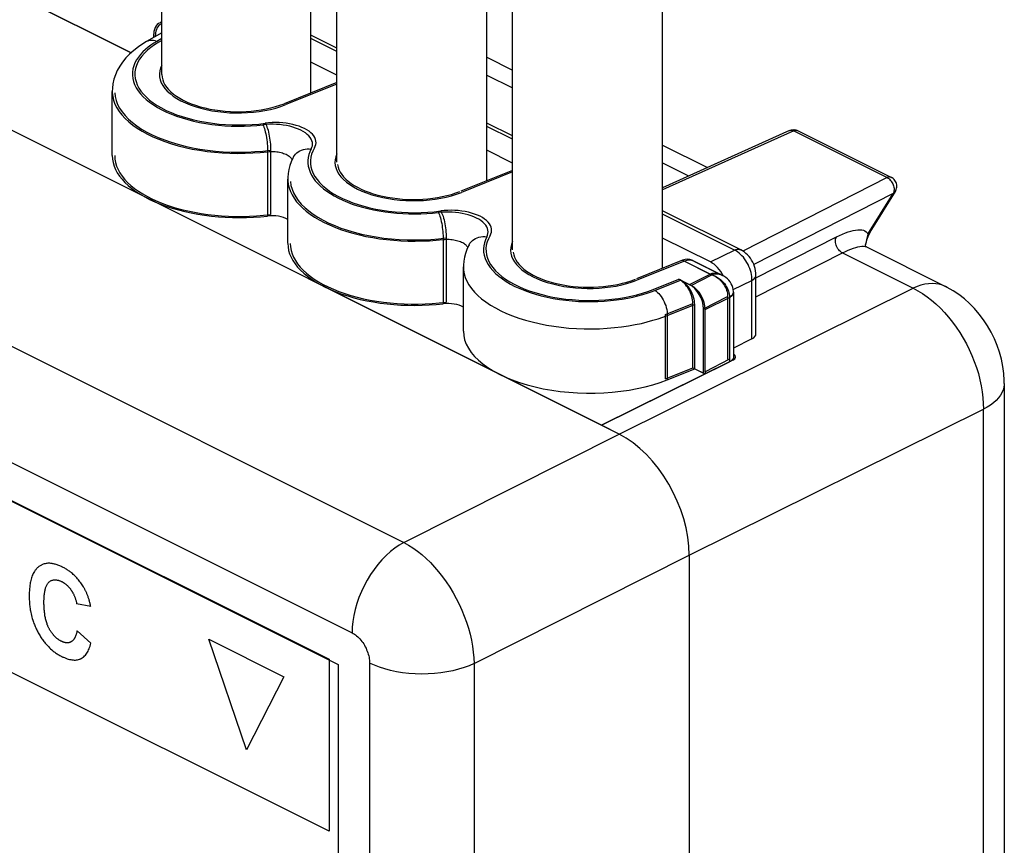
# Model space of a CAD drawing. Units: millimetres. Extents: x 130 to 171, y 53 to 166.
# Drawn here: x 151 to 171, y 111 to 128 of the extents above; entities that cross this region are included whole.
import ezdxf

# ---------------------------------------------------------------- set-up
doc = ezdxf.new("R2010")
doc.units = ezdxf.units.MM
doc.header["$LTSCALE"] = 16.335
doc.layers.get('0').update_dxf_attribs({"linetype": 'CONTINUOUS'})
for name, color, linetype in [('ASSI', 7, 'CONTINUOUS'), ('CURVE', 7, 'CONTINUOUS'), ('DRAFT', 7, 'CONTINUOUS'), ('RACCORDO', 7, 'CONTINUOUS')]:
    doc.layers.add(name, color=color, linetype=linetype)

msp = doc.modelspace()

# ---------------------------------------------------------------- linework, layer by layer
at = {"color": 7, "linetype": 'CONTINUOUS'}
for p, q in [((153.558, 126.75), (153.558, 155.436)), ((156.558, 126.375), (156.558, 155.436)), ((157.084, 124.982), (157.084, 153.668)), ((160.104, 124.611), (160.104, 153.668)), ((160.62, 123.214), (160.62, 151.901)), ((163.64, 122.843), (163.64, 151.901)), ((153.43, 127.514), (153.43, 127.547)), ((157.084, 127.281), (156.558, 127.544)), ((157.084, 126.732), (156.558, 126.995)), ((157.084, 126.553), (156.055, 126.141)), ((160.62, 125.514), (160.104, 125.771)), ((160.62, 124.964), (160.104, 125.222)), ((160.62, 124.785), (159.59, 124.374)), ((165.216, 123.215), (163.64, 124.004)), ((164.605, 122.972), (163.64, 123.454)), ((164.081, 122.988), (163.126, 122.606)), ((164.27, 122.989), (164.817, 122.716)), ((163.969, 122.624), (164.183, 122.517)), ((165.523, 121.524), (165.523, 122.703)), ((164.253, 120.836), (164.253, 122.135)), ((164.465, 120.73), (164.465, 122.029)), ((165.443, 121.425), (165.07, 121.234)), ((165.007, 120.969), (164.987, 120.957)), ((165.025, 120.981), (165.007, 120.969)), ((165.07, 121.052), (165.068, 121.037)), ((165.07, 121.063), (165.071, 121.059)), ((165.071, 121.059), (165.07, 121.052)), ((165.071, 121.059), (165.071, 121)), ((162.412, 119.681), (164.987, 120.957))]:
    msp.add_line(p, q, dxfattribs=at)
at = {"color": 250, "linetype": 'CONTINUOUS'}
for p, q in [((153.493, 127.397), (153.41, 127.346)), ((153.558, 127.434), (153.493, 127.397)), ((157.084, 127.213), (156.558, 127.476)), ((160.62, 125.445), (160.104, 125.703)), ((165.089, 123.21), (163.64, 123.935)), ((164.605, 122.972), (165.089, 123.21)), ((164.081, 122.988), (164.6, 122.728)), ((163.452, 122.417), (163.969, 122.624)), ((164.183, 122.517), (164.6, 122.728)), ((165.066, 122.416), (165.443, 122.601)), ((165.443, 121.425), (165.443, 122.601)), ((164.465, 122.029), (164.953, 122.275)), ((164.953, 122.281), (164.953, 121.014)), ((163.704, 121.915), (164.253, 122.135)), ((163.704, 120.617), (163.704, 121.915))]:
    msp.add_line(p, q, dxfattribs=at)
for points in [[(153.41, 127.346), (153.334, 127.293), (153.266, 127.237), (153.206, 127.18), (153.153, 127.12), (153.108, 127.058), (153.072, 126.995), (153.045, 126.931), (153.026, 126.866), (153.015, 126.801), (153.014, 126.735), (153.021, 126.67), (153.037, 126.604), (153.062, 126.539), (153.095, 126.476), (153.137, 126.413), (153.187, 126.351), (153.245, 126.291), (153.311, 126.234), (153.385, 126.178), (153.465, 126.124), (153.552, 126.074), (153.647, 126.026), (153.746, 125.981), (153.852, 125.939), (153.963, 125.901), (154.078, 125.866), (154.198, 125.835), (154.322, 125.808), (154.448, 125.785), (154.577, 125.766), (154.709, 125.751), (154.842, 125.741), (154.975, 125.734), (155.11, 125.732), (155.244, 125.734), (155.376, 125.741), (155.508, 125.751), (155.638, 125.766)], [(152.609, 126.382), (152.618, 126.303), (152.637, 126.225), (152.667, 126.147), (152.707, 126.07), (152.757, 125.995), (152.816, 125.922), (152.886, 125.85), (152.965, 125.781), (153.052, 125.714), (153.149, 125.65), (153.253, 125.589), (153.365, 125.532), (153.485, 125.479), (153.611, 125.429), (153.743, 125.383), (153.881, 125.342), (154.025, 125.305), (154.172, 125.273), (154.323, 125.245), (154.478, 125.223), (154.635, 125.205), (154.794, 125.193), (154.954, 125.185), (155.114, 125.183), (155.274, 125.186), (155.433, 125.194), (155.591, 125.207), (155.746, 125.226)], [(156.631, 125.27), (156.648, 125.304), (156.659, 125.338), (156.663, 125.372), (156.661, 125.407), (156.653, 125.442), (156.639, 125.476), (156.618, 125.51), (156.592, 125.543), (156.559, 125.574), (156.521, 125.604), (156.478, 125.633), (156.43, 125.659), (156.377, 125.683), (156.32, 125.705), (156.26, 125.724), (156.196, 125.741), (156.13, 125.755), (156.062, 125.766), (155.992, 125.773), (155.92, 125.778), (155.849, 125.78), (155.778, 125.779), (155.708, 125.774), (155.638, 125.766)], [(155.639, 125.766), (155.651, 125.745), (155.662, 125.719), (155.674, 125.69), (155.684, 125.659), (155.695, 125.624), (155.704, 125.588), (155.713, 125.549), (155.721, 125.509), (155.728, 125.468), (155.734, 125.426), (155.739, 125.384), (155.743, 125.343), (155.745, 125.302), (155.746, 125.263), (155.746, 123.93)], [(156.631, 125.27), (156.598, 125.207), (156.573, 125.144), (156.557, 125.08), (156.55, 125.015), (156.551, 124.95), (156.56, 124.885), (156.578, 124.82), (156.605, 124.756), (156.64, 124.693), (156.683, 124.631), (156.735, 124.57), (156.794, 124.512), (156.86, 124.455), (156.935, 124.4), (157.015, 124.347), (157.103, 124.298), (157.197, 124.251), (157.297, 124.207), (157.402, 124.166), (157.513, 124.128), (157.628, 124.095), (157.747, 124.064), (157.869, 124.038), (157.995, 124.015), (158.123, 123.997), (158.254, 123.983), (158.385, 123.972), (158.517, 123.966), (158.651, 123.964), (158.783, 123.967), (158.914, 123.973), (159.045, 123.984), (159.175, 123.999)], [(156.146, 124.593), (156.157, 124.515), (156.179, 124.438), (156.211, 124.361), (156.253, 124.285), (156.304, 124.211), (156.366, 124.139), (156.436, 124.068), (156.516, 124), (156.605, 123.934), (156.702, 123.872), (156.806, 123.812), (156.919, 123.756), (157.038, 123.703), (157.164, 123.655), (157.296, 123.61), (157.433, 123.57), (157.575, 123.534), (157.722, 123.502), (157.872, 123.476), (158.025, 123.454), (158.181, 123.437), (158.338, 123.425), (158.497, 123.418), (158.656, 123.416), (158.814, 123.419), (158.972, 123.427), (159.128, 123.44), (159.282, 123.458)], [(159.174, 123.999), (159.186, 123.977), (159.198, 123.951), (159.209, 123.923), (159.22, 123.891), (159.23, 123.857), (159.24, 123.82), (159.249, 123.781), (159.257, 123.741), (159.264, 123.7), (159.27, 123.658), (159.274, 123.617), (159.278, 123.575), (159.281, 123.535), (159.282, 123.495), (159.282, 122.162)], [(160.167, 123.502), (160.184, 123.536), (160.195, 123.57), (160.199, 123.605), (160.197, 123.639), (160.189, 123.675), (160.174, 123.709), (160.154, 123.743), (160.127, 123.775), (160.094, 123.807), (160.056, 123.837), (160.013, 123.865), (159.965, 123.891), (159.912, 123.915), (159.855, 123.937), (159.795, 123.957), (159.731, 123.973), (159.665, 123.987), (159.596, 123.998), (159.526, 124.006), (159.455, 124.01), (159.384, 124.012), (159.314, 124.011), (159.244, 124.006), (159.175, 123.999)], [(160.167, 123.502), (160.133, 123.439), (160.108, 123.374), (160.092, 123.31), (160.085, 123.245), (160.086, 123.179), (160.096, 123.113), (160.115, 123.048), (160.143, 122.983), (160.179, 122.92), (160.223, 122.857), (160.276, 122.796), (160.337, 122.737), (160.405, 122.68), (160.481, 122.625), (160.564, 122.572), (160.653, 122.522), (160.749, 122.475), (160.851, 122.431), (160.958, 122.391), (161.071, 122.354), (161.188, 122.32), (161.308, 122.291), (161.433, 122.265), (161.561, 122.243), (161.691, 122.225), (161.823, 122.212), (161.956, 122.202), (162.09, 122.197), (162.224, 122.197), (162.358, 122.2), (162.491, 122.208), (162.622, 122.22), (162.752, 122.237), (162.878, 122.257), (163.002, 122.282), (163.121, 122.31), (163.236, 122.342), (163.346, 122.378), (163.452, 122.417)], [(165.089, 123.21), (165.116, 123.22), (165.143, 123.226), (165.168, 123.227), (165.192, 123.224), (165.216, 123.215)], [(165.212, 123.125), (165.183, 123.151), (165.152, 123.174), (165.121, 123.193), (165.089, 123.21)], [(165.443, 122.601), (165.442, 122.64), (165.439, 122.679), (165.432, 122.72), (165.423, 122.761), (165.412, 122.801), (165.398, 122.842), (165.382, 122.882), (165.363, 122.922), (165.342, 122.96), (165.32, 122.997), (165.295, 123.032), (165.269, 123.065), (165.241, 123.096), (165.212, 123.125)], [(164.776, 122.732), (164.749, 122.738), (164.721, 122.742), (164.691, 122.742), (164.661, 122.74), (164.631, 122.736), (164.6, 122.728)], [(164.6, 122.728), (164.632, 122.718), (164.662, 122.705), (164.693, 122.689), (164.722, 122.671), (164.751, 122.651), (164.779, 122.629), (164.805, 122.605), (164.829, 122.579), (164.851, 122.552), (164.872, 122.524), (164.89, 122.495), (164.906, 122.465), (164.92, 122.435), (164.932, 122.404), (164.941, 122.373), (164.947, 122.342), (164.951, 122.311), (164.953, 122.281)], [(164.817, 122.716), (164.801, 122.723), (164.776, 122.732)], [(165.443, 122.601), (165.467, 122.616), (165.487, 122.632), (165.503, 122.649), (165.515, 122.668), (165.522, 122.687), (165.523, 122.703)]]:
    msp.add_lwpolyline(points, dxfattribs=at)
at = {"color": 7, "linetype": 'CONTINUOUS'}
for points in [[(165.523, 122.703), (165.521, 122.748), (165.516, 122.793), (165.507, 122.837), (165.494, 122.881), (165.478, 122.924), (165.458, 122.966), (165.436, 123.006), (165.411, 123.045), (165.383, 123.081), (165.352, 123.115), (165.32, 123.145), (165.285, 123.173), (165.25, 123.197), (165.216, 123.215)], [(165.068, 121.037), (165.061, 121.022), (165.052, 121.008), (165.04, 120.994), (165.025, 120.981)]]:
    msp.add_lwpolyline(points, dxfattribs=at)
for centre, major_axis, ratio, start_param, end_param in [((153.713, 127.405), (-0.179, 0.358), 0.612122, -0.023289, 0.885543), ((155.058, 126.733), (1.55, -0.022), 0.489238, 2.895292, 5.417396), ((158.594, 124.965), (1.55, -0.022), 0.489238, 2.922846, 5.417396), ((155.058, 125.088), (2.45, -0.034), 0.489238, -3.134717, -1.279335), ((162.13, 123.197), (1.55, -0.022), 0.489238, 2.922846, 5.417396), ((158.594, 123.32), (2.45, -0.034), 0.489238, -3.134717, -1.279335), ((164.076, 122.639), (0.207, 0.343), 0.663672, 0.051979, 0.719245), ((164.604, 122.539), (-0.224, 0.447), 0.613104, 4.738497, 5.598126), ((163.969, 122.277), (-0.181, 0.358), 0.611898, -2.260548, -0.68823), ((164.182, 122.171), (-0.179, 0.358), 0.61267, -2.255392, -0.685052), ((165.223, 121.527), (0.3, -0.004), 0.489238, -0.743616, 0.006875)]:
    msp.add_ellipse(centre, major_axis=major_axis, ratio=ratio, start_param=start_param, end_param=end_param, dxfattribs=at)
at = {"layer": 'ASSI', "color": 7, "linetype": 'CONTINUOUS'}
for p, q in [((152.938, 127.186), (140.75, 133.28)), ((162.766, 119.504), (137.31, 132.232)), ((153.558, 127.808), (153.526, 127.794)), ((153.558, 127.587), (153.251, 127.411)), ((153.395, 127.494), (153.395, 127.565)), ((153.251, 127.411), (153.193, 127.377)), ((157.084, 126.585), (156.023, 126.16)), ((152.561, 126.473), (152.558, 126.408)), ((152.558, 125.114), (152.558, 126.409)), ((156.208, 125.087), (156.208, 125.087)), ((160.62, 124.817), (159.579, 124.401)), ((156.095, 124.675), (156.094, 124.641)), ((156.094, 123.347), (156.094, 124.641)), ((159.744, 123.319), (159.744, 123.319)), ((164.045, 123.006), (163.115, 122.633)), ((164.235, 123.007), (164.852, 122.698)), ((159.63, 122.907), (159.63, 122.873)), ((159.63, 121.579), (159.63, 122.873)), ((164.004, 122.606), (164.218, 122.499)), ((165.066, 122.418), (165.057, 122.457)), ((165.07, 122.378), (165.066, 122.418)), ((165.07, 122.366), (165.07, 122.378)), ((165.07, 122.366), (165.07, 122.367)), ((165.07, 122.361), (165.07, 122.367)), ((165.07, 122.361), (165.07, 121.059)), ((164.988, 122.258), (164.987, 120.957)), ((164.289, 120.819), (164.289, 122.117)), ((164.501, 120.758), (164.501, 122.012)), ((164.987, 121.014), (164.501, 120.758)), ((163.736, 120.598), (164.289, 120.819)), ((164.289, 120.819), (164.497, 120.715)), ((162.412, 119.681), (164.497, 120.715)), ((164.497, 120.76), (164.497, 120.715)), ((164.497, 120.76), (164.501, 120.758)), ((164.18, 117.065), (164.18, 108.578))]:
    msp.add_line(p, q, dxfattribs=at)
at = {"layer": 'ASSI', "color": 250, "linetype": 'CONTINUOUS'}
for p, q in [((133.123, 129.973), (158.431, 117.319)), ((132.081, 128.153), (157.388, 115.499)), ((153.273, 127.422), (153.251, 127.411)), ((153.337, 127.339), (153.281, 127.298)), ((153.558, 127.472), (153.455, 127.413)), ((152.558, 126.408), (152.559, 126.381)), ((156.178, 125.037), (156.181, 125.029)), ((156.094, 124.641), (156.095, 124.604)), ((159.714, 123.269), (159.716, 123.262)), ((164.045, 123.006), (164.636, 122.71)), ((159.63, 122.873), (159.633, 122.811)), ((163.484, 122.398), (164.004, 122.606)), ((164.218, 122.499), (164.636, 122.71)), ((164.852, 122.698), (164.837, 122.705)), ((165.068, 122.349), (165.07, 122.366)), ((164.501, 122.012), (164.988, 122.258)), ((164.988, 122.264), (164.988, 122.258)), ((163.736, 121.896), (164.289, 122.117)), ((163.736, 121.896), (163.736, 120.598)), ((158.431, 117.319), (162.766, 119.504)), ((159.845, 114.88), (164.18, 117.065)), ((157.742, 114.89), (157.742, 106.377)), ((159.845, 114.88), (159.845, 106.393))]:
    msp.add_line(p, q, dxfattribs=at)
at = {"layer": 'ASSI', "color": 7, "linetype": 'CONTINUOUS'}
for points in [[(153.193, 127.377), (153.088, 127.308), (152.993, 127.235), (152.908, 127.159), (152.832, 127.081), (152.766, 127), (152.708, 126.916), (152.66, 126.83), (152.621, 126.742), (152.592, 126.653), (152.572, 126.563), (152.561, 126.473)], [(156.208, 125.087), (156.197, 125.066), (156.163, 124.99), (156.135, 124.912), (156.115, 124.834), (156.101, 124.754), (156.095, 124.675)], [(159.744, 123.319), (159.733, 123.298), (159.698, 123.222), (159.671, 123.144), (159.65, 123.066), (159.637, 122.986), (159.63, 122.907)], [(164.913, 122.661), (164.875, 122.686), (164.853, 122.698)], [(165.057, 122.457), (165.044, 122.496), (165.026, 122.534), (165.004, 122.569), (164.978, 122.602), (164.947, 122.633), (164.913, 122.661)]]:
    msp.add_lwpolyline(points, dxfattribs=at)
at = {"layer": 'ASSI', "color": 250, "linetype": 'CONTINUOUS'}
for points in [[(153.36, 127.436), (153.33, 127.435), (153.301, 127.431), (153.273, 127.422)], [(153.455, 127.413), (153.395, 127.378), (153.337, 127.339)], [(153.455, 127.413), (153.423, 127.425), (153.391, 127.432), (153.36, 127.436)], [(153.281, 127.298), (153.226, 127.253), (153.174, 127.204), (153.126, 127.153), (153.084, 127.099), (153.046, 127.042), (153.015, 126.984), (152.991, 126.923), (152.974, 126.861), (152.965, 126.798), (152.964, 126.735), (152.971, 126.671), (152.986, 126.607), (153.009, 126.544), (153.041, 126.481), (153.08, 126.42), (153.126, 126.359), (153.181, 126.3), (153.242, 126.243), (153.311, 126.188), (153.387, 126.135), (153.469, 126.084), (153.557, 126.036), (153.651, 125.99), (153.75, 125.948), (153.855, 125.908), (153.964, 125.872), (154.078, 125.839), (154.195, 125.809), (154.316, 125.783), (154.44, 125.761), (154.566, 125.742), (154.695, 125.728), (154.824, 125.717), (154.954, 125.71), (155.085, 125.708), (155.214, 125.709), (155.341, 125.714), (155.467, 125.723), (155.591, 125.735)], [(152.559, 126.381), (152.567, 126.305), (152.585, 126.229)], [(152.585, 126.229), (152.613, 126.153), (152.65, 126.079), (152.697, 126.005), (152.753, 125.933), (152.817, 125.863), (152.891, 125.795), (152.972, 125.729), (153.062, 125.665), (153.16, 125.605), (153.265, 125.548), (153.377, 125.493), (153.495, 125.443), (153.62, 125.396), (153.75, 125.352), (153.885, 125.313), (154.025, 125.278), (154.169, 125.247), (154.316, 125.221), (154.467, 125.199), (154.619, 125.182), (154.773, 125.17), (154.929, 125.162), (155.084, 125.159), (155.238, 125.161), (155.39, 125.167), (155.54, 125.178), (155.686, 125.193)], [(156.566, 125.248), (156.581, 125.281), (156.589, 125.314), (156.592, 125.347), (156.589, 125.381), (156.579, 125.415), (156.564, 125.448), (156.543, 125.48), (156.517, 125.512), (156.485, 125.542), (156.448, 125.571), (156.405, 125.599), (156.358, 125.624), (156.307, 125.648), (156.252, 125.669), (156.194, 125.688), (156.133, 125.705), (156.068, 125.718), (156.002, 125.729), (155.935, 125.738), (155.865, 125.743), (155.796, 125.745), (155.728, 125.745), (155.659, 125.742), (155.591, 125.735)], [(155.591, 125.735), (155.601, 125.713), (155.612, 125.688), (155.622, 125.659), (155.632, 125.627), (155.641, 125.592), (155.649, 125.555), (155.657, 125.516), (155.664, 125.476), (155.671, 125.435), (155.676, 125.393), (155.68, 125.352), (155.683, 125.31), (155.685, 125.27), (155.687, 125.23), (155.686, 123.897)], [(155.686, 125.193), (155.717, 125.195), (155.747, 125.197), (155.778, 125.197), (155.809, 125.196), (155.839, 125.194), (155.87, 125.191), (155.899, 125.187), (155.929, 125.181), (155.957, 125.175), (155.984, 125.168), (156.01, 125.159), (156.035, 125.15), (156.059, 125.14), (156.08, 125.129), (156.1, 125.118), (156.119, 125.105)], [(156.208, 125.087), (156.227, 125.118), (156.25, 125.145), (156.276, 125.171)], [(156.276, 125.171), (156.305, 125.193), (156.337, 125.212), (156.371, 125.227), (156.408, 125.239), (156.446, 125.247), (156.485, 125.251), (156.526, 125.251), (156.566, 125.247)], [(156.566, 125.248), (156.54, 125.192), (156.52, 125.135), (156.506, 125.077), (156.5, 125.018), (156.5, 124.959), (156.507, 124.9), (156.521, 124.84), (156.543, 124.781), (156.571, 124.723), (156.606, 124.665), (156.648, 124.609), (156.696, 124.553), (156.751, 124.499), (156.812, 124.447), (156.879, 124.397), (156.952, 124.348), (157.03, 124.301), (157.113, 124.257), (157.202, 124.215), (157.295, 124.176), (157.393, 124.139), (157.495, 124.105), (157.601, 124.074), (157.709, 124.046), (157.821, 124.021), (157.936, 124), (158.053, 123.981), (158.172, 123.966), (158.292, 123.954), (158.413, 123.946), (158.534, 123.941), (158.656, 123.94), (158.776, 123.942), (158.893, 123.947), (159.009, 123.955), (159.123, 123.967)], [(156.119, 125.105), (156.135, 125.092), (156.149, 125.079), (156.161, 125.065), (156.171, 125.051), (156.178, 125.037)], [(156.095, 124.604), (156.104, 124.533), (156.121, 124.462)], [(156.121, 124.462), (156.146, 124.392), (156.179, 124.322), (156.221, 124.254), (156.271, 124.186), (156.329, 124.12), (156.394, 124.056), (156.466, 123.993), (156.546, 123.933), (156.633, 123.875), (156.726, 123.82), (156.826, 123.767), (156.931, 123.717), (157.042, 123.67), (157.158, 123.627), (157.28, 123.586), (157.405, 123.55), (157.535, 123.516), (157.668, 123.487), (157.805, 123.461), (157.944, 123.439), (158.085, 123.421), (158.229, 123.408), (158.373, 123.398), (158.517, 123.392), (158.662, 123.391), (158.805, 123.394), (158.946, 123.4), (159.085, 123.411), (159.222, 123.425)], [(160.102, 123.479), (160.116, 123.513), (160.125, 123.546), (160.127, 123.579), (160.124, 123.613), (160.115, 123.647), (160.1, 123.68), (160.079, 123.713), (160.052, 123.745), (160.02, 123.775), (159.983, 123.804), (159.94, 123.831), (159.894, 123.857), (159.843, 123.88), (159.787, 123.902), (159.729, 123.921), (159.668, 123.937), (159.603, 123.951), (159.538, 123.962), (159.47, 123.97), (159.401, 123.975), (159.332, 123.978), (159.262, 123.977), (159.193, 123.974), (159.123, 123.967)], [(159.126, 123.967), (159.137, 123.945), (159.147, 123.92), (159.157, 123.891), (159.167, 123.859), (159.176, 123.824), (159.185, 123.787), (159.193, 123.749), (159.2, 123.709), (159.206, 123.667), (159.211, 123.626), (159.216, 123.584), (159.219, 123.542), (159.221, 123.502), (159.222, 123.463), (159.222, 122.129)], [(159.222, 123.425), (159.252, 123.427), (159.283, 123.429), (159.314, 123.429), (159.344, 123.428), (159.375, 123.426), (159.405, 123.423), (159.435, 123.419), (159.464, 123.413), (159.493, 123.407), (159.52, 123.4), (159.546, 123.391), (159.571, 123.382), (159.594, 123.372), (159.616, 123.361), (159.636, 123.35), (159.654, 123.337)], [(159.744, 123.319), (159.763, 123.35), (159.785, 123.378), (159.811, 123.403)], [(159.811, 123.403), (159.84, 123.425), (159.872, 123.444), (159.907, 123.459), (159.943, 123.471), (159.981, 123.479), (160.021, 123.483), (160.061, 123.483), (160.102, 123.48)], [(160.102, 123.479), (160.073, 123.419), (160.053, 123.359), (160.04, 123.297), (160.035, 123.234), (160.037, 123.17), (160.048, 123.106), (160.067, 123.043), (160.093, 122.98), (160.128, 122.918), (160.171, 122.857), (160.221, 122.797), (160.278, 122.739), (160.343, 122.683), (160.415, 122.629), (160.493, 122.577), (160.577, 122.527), (160.668, 122.48), (160.764, 122.436), (160.866, 122.395), (160.972, 122.356), (161.083, 122.321), (161.198, 122.29), (161.318, 122.262), (161.439, 122.238), (161.564, 122.217), (161.691, 122.2), (161.82, 122.187), (161.949, 122.178), (162.08, 122.173), (162.209, 122.172), (162.338, 122.175), (162.466, 122.182), (162.59, 122.192), (162.711, 122.206), (162.828, 122.223), (162.94, 122.242), (163.046, 122.264), (163.147, 122.289), (163.242, 122.315), (163.329, 122.341), (163.41, 122.369), (163.484, 122.398)], [(159.654, 123.337), (159.67, 123.325), (159.684, 123.311), (159.696, 123.297), (159.706, 123.283), (159.714, 123.269)], [(159.633, 122.811), (159.645, 122.735), (159.668, 122.659)], [(159.668, 122.659), (159.7, 122.584), (159.741, 122.51), (159.792, 122.437), (159.851, 122.366), (159.92, 122.297), (159.997, 122.23), (160.082, 122.165), (160.175, 122.103), (160.276, 122.044), (160.383, 121.988), (160.498, 121.936), (160.619, 121.886), (160.746, 121.841), (160.878, 121.8), (161.015, 121.762), (161.156, 121.729), (161.302, 121.7), (161.45, 121.676), (161.601, 121.656), (161.754, 121.641), (161.909, 121.63), (162.064, 121.624), (162.218, 121.623), (162.371, 121.627), (162.523, 121.635), (162.671, 121.648), (162.815, 121.664), (162.954, 121.685), (163.088, 121.709), (163.215, 121.735), (163.335, 121.765), (163.447, 121.796), (163.551, 121.828), (163.648, 121.862), (163.736, 121.896)], [(164.727, 122.725), (164.697, 122.723), (164.667, 122.718), (164.636, 122.71)], [(164.636, 122.71), (164.667, 122.7), (164.698, 122.687), (164.728, 122.672), (164.758, 122.654), (164.787, 122.633), (164.814, 122.611), (164.84, 122.587), (164.864, 122.562), (164.887, 122.535), (164.907, 122.506), (164.926, 122.477), (164.942, 122.447), (164.956, 122.417), (164.967, 122.386), (164.976, 122.355), (164.983, 122.324), (164.987, 122.294), (164.988, 122.264)], [(164.784, 122.72), (164.756, 122.724), (164.727, 122.725)], [(164.837, 122.705), (164.811, 122.714), (164.784, 122.72)], [(163.484, 122.398), (163.511, 122.38), (163.538, 122.359), (163.564, 122.334), (163.589, 122.306), (163.612, 122.275), (163.635, 122.242), (163.655, 122.206), (163.674, 122.169), (163.69, 122.131), (163.705, 122.091), (163.716, 122.051), (163.726, 122.012), (163.732, 121.972), (163.736, 121.934), (163.736, 121.896)], [(165.026, 122.282), (165.041, 122.296), (165.053, 122.31), (165.062, 122.325), (165.067, 122.34), (165.07, 122.355), (165.07, 122.361)], [(164.988, 122.264), (165.013, 122.278), (165.033, 122.295)], [(164.988, 122.258), (165.008, 122.269), (165.026, 122.282)], [(165.033, 122.295), (165.05, 122.312), (165.061, 122.33), (165.068, 122.349)], [(158.431, 117.319), (158.339, 117.267), (158.249, 117.205), (158.16, 117.135), (158.073, 117.056), (157.989, 116.97), (157.908, 116.877), (157.832, 116.777), (157.759, 116.672), (157.693, 116.562), (157.631, 116.448), (157.576, 116.331), (157.527, 116.212), (157.486, 116.091), (157.451, 115.97), (157.424, 115.85), (157.404, 115.73), (157.392, 115.613), (157.388, 115.499)], [(158.431, 117.319), (158.522, 117.269), (158.613, 117.211), (158.703, 117.146), (158.792, 117.075), (158.88, 116.998), (158.966, 116.914), (159.05, 116.825), (159.131, 116.73), (159.209, 116.631), (159.284, 116.527), (159.355, 116.419), (159.423, 116.308), (159.486, 116.194), (159.545, 116.077), (159.599, 115.958), (159.648, 115.838), (159.692, 115.716), (159.731, 115.594), (159.765, 115.472), (159.792, 115.351), (159.814, 115.23), (159.83, 115.111), (159.84, 114.995), (159.845, 114.88)], [(157.388, 115.499), (157.412, 115.487), (157.435, 115.473), (157.457, 115.457), (157.48, 115.439), (157.502, 115.42), (157.524, 115.399), (157.545, 115.377), (157.565, 115.353), (157.585, 115.328), (157.604, 115.302), (157.622, 115.275), (157.638, 115.248), (157.654, 115.219), (157.669, 115.19), (157.682, 115.16), (157.695, 115.13), (157.706, 115.099), (157.715, 115.069), (157.723, 115.038), (157.73, 115.008), (157.735, 114.977), (157.739, 114.948), (157.741, 114.918), (157.742, 114.89)], [(159.845, 114.88), (159.748, 114.838), (159.644, 114.799), (159.534, 114.765), (159.418, 114.736), (159.298, 114.712), (159.174, 114.693), (159.047, 114.68), (158.919, 114.672), (158.79, 114.67), (158.66, 114.673), (158.532, 114.682), (158.406, 114.697), (158.283, 114.716), (158.163, 114.741), (158.049, 114.772), (157.94, 114.806), (157.837, 114.846), (157.742, 114.89)]]:
    msp.add_lwpolyline(points, dxfattribs=at)
at = {"layer": 'ASSI', "color": 7, "linetype": 'CONTINUOUS'}
for centre, major_axis, ratio, start_param, end_param in [((153.678, 127.423), (-0.179, 0.358), 0.612122, -0.25022, 0.885543), ((155.058, 126.733), (1.5, -0.021), 0.489238, -3.134717, -0.865789), ((155.058, 125.088), (2.5, -0.035), 0.489238, 3.148468, 4.973204), ((158.594, 124.965), (1.5, -0.021), 0.489238, -3.072253, -0.865789), ((155.787, 123.706), (0.4, -0.006), 0.489238, 0.70123, 1.831611), ((158.594, 123.32), (2.5, -0.035), 0.489238, 3.148468, 4.973204), ((162.13, 123.197), (1.5, -0.021), 0.489238, -3.072253, -0.865789), ((164.04, 122.657), (0.207, 0.343), 0.663672, 0.051979, 0.719245), ((164.005, 122.26), (-0.181, 0.358), 0.611898, -2.260548, -0.68823), ((164.218, 122.153), (-0.179, 0.358), 0.61267, -2.255392, -0.685052), ((159.323, 121.939), (0.4, -0.006), 0.489238, 0.70123, 1.831611), ((162.13, 121.552), (2.5, -0.035), 0.489238, 3.148468, 5.417396), ((162.766, 117.772), (-0.894, 1.789), 0.612555, -2.255296, -0.684804)]:
    msp.add_ellipse(centre, major_axis=major_axis, ratio=ratio, start_param=start_param, end_param=end_param, dxfattribs=at)
at = {"layer": 'CURVE', "color": 250, "linetype": 'CONTINUOUS'}
for p, q in [((132.36, 127.238), (157.109, 114.864)), ((145.924, 120.468), (156.927, 114.967)), ((156.927, 111.502), (145.924, 117.004)), ((152.126, 116.028), (151.841, 116.087)), ((151.85, 115.542), (152.13, 115.293)), ((154.503, 115.372), (156.016, 114.616)), ((155.259, 113.143), (154.503, 115.372)), ((156.927, 114.967), (156.927, 111.502)), ((157.109, 114.864), (157.109, 84.553)), ((156.016, 114.616), (155.259, 113.143))]:
    msp.add_line(p, q, dxfattribs=at)
for points in [[(151.98, 116.423), (151.966, 116.445), (151.952, 116.467), (151.938, 116.488), (151.923, 116.509), (151.908, 116.53), (151.892, 116.55), (151.876, 116.569), (151.86, 116.588), (151.843, 116.607), (151.826, 116.625), (151.809, 116.642), (151.792, 116.659), (151.774, 116.676), (151.755, 116.692), (151.737, 116.707), (151.723, 116.719), (151.708, 116.73), (151.694, 116.741), (151.679, 116.751), (151.664, 116.761), (151.649, 116.771), (151.634, 116.781), (151.618, 116.79), (151.602, 116.8), (151.587, 116.808), (151.57, 116.817), (151.562, 116.821), (151.554, 116.825), (151.545, 116.83), (151.536, 116.834), (151.517, 116.843), (151.499, 116.851), (151.481, 116.858), (151.463, 116.865), (151.446, 116.871), (151.428, 116.877), (151.411, 116.882), (151.395, 116.886), (151.378, 116.89), (151.362, 116.893), (151.345, 116.896), (151.324, 116.898), (151.303, 116.9), (151.283, 116.901), (151.263, 116.9), (151.243, 116.898), (151.224, 116.896), (151.205, 116.892), (151.187, 116.888), (151.169, 116.882), (151.156, 116.877), (151.143, 116.871), (151.13, 116.865), (151.118, 116.859), (151.105, 116.851), (151.093, 116.843), (151.082, 116.835), (151.07, 116.826), (151.064, 116.821), (151.059, 116.816), (151.048, 116.806), (151.037, 116.795), (151.027, 116.784), (151.017, 116.772), (151.007, 116.76), (150.998, 116.747), (150.989, 116.733), (150.978, 116.714), (150.967, 116.694), (150.958, 116.674), (150.948, 116.652), (150.94, 116.629), (150.932, 116.605), (150.924, 116.58)], [(150.924, 116.58), (150.918, 116.554), (150.912, 116.527), (150.907, 116.506), (150.904, 116.485), (150.9, 116.463), (150.897, 116.44), (150.895, 116.417), (150.892, 116.394), (150.89, 116.369), (150.889, 116.345), (150.887, 116.319), (150.886, 116.294), (150.886, 116.267), (150.886, 116.254), (150.886, 116.24), (150.886, 116.227), (150.886, 116.214), (150.886, 116.189), (150.887, 116.163), (150.889, 116.138), (150.89, 116.113), (150.892, 116.088), (150.894, 116.064), (150.897, 116.039), (150.9, 116.015), (150.904, 115.99), (150.907, 115.966), (150.911, 115.942), (150.917, 115.911), (150.924, 115.88), (150.931, 115.848), (150.939, 115.818), (150.948, 115.787), (150.957, 115.757), (150.965, 115.734), (150.972, 115.712), (150.98, 115.69), (150.989, 115.668), (150.997, 115.646), (151.007, 115.624), (151.016, 115.603), (151.026, 115.581), (151.036, 115.56), (151.047, 115.539), (151.058, 115.518), (151.069, 115.497), (151.08, 115.477), (151.092, 115.457), (151.104, 115.437), (151.116, 115.418), (151.129, 115.399), (151.141, 115.38), (151.154, 115.362), (151.167, 115.344), (151.18, 115.327), (151.193, 115.31), (151.207, 115.293), (151.221, 115.276), (151.239, 115.255), (151.258, 115.235), (151.278, 115.215), (151.297, 115.195), (151.317, 115.176), (151.338, 115.159), (151.353, 115.145), (151.369, 115.133), (151.385, 115.12), (151.401, 115.108), (151.417, 115.097), (151.434, 115.085), (151.45, 115.074), (151.467, 115.064), (151.484, 115.054), (151.501, 115.044), (151.519, 115.035), (151.528, 115.03), (151.537, 115.026), (151.544, 115.022), (151.551, 115.018), (151.565, 115.012), (151.579, 115.006), (151.593, 115), (151.62, 114.989), (151.647, 114.979), (151.673, 114.971), (151.698, 114.965), (151.722, 114.959), (151.746, 114.955), (151.77, 114.953), (151.793, 114.952), (151.815, 114.952), (151.836, 114.954), (151.857, 114.957), (151.877, 114.962), (151.897, 114.967), (151.907, 114.971), (151.916, 114.975), (151.925, 114.979), (151.935, 114.984), (151.952, 114.994), (151.969, 115.006), (151.986, 115.019), (152.002, 115.034), (152.017, 115.05), (152.031, 115.068), (152.044, 115.087), (152.058, 115.108), (152.07, 115.13), (152.082, 115.154), (152.093, 115.178), (152.103, 115.206), (152.113, 115.234), (152.122, 115.263), (152.13, 115.293)], [(151.28, 115.596), (151.274, 115.609), (151.268, 115.621), (151.263, 115.634), (151.258, 115.646), (151.25, 115.664), (151.244, 115.682), (151.238, 115.7), (151.232, 115.72), (151.226, 115.739), (151.221, 115.759), (151.216, 115.78), (151.211, 115.801), (151.207, 115.822), (151.203, 115.844), (151.2, 115.867), (151.197, 115.889), (151.194, 115.907), (151.192, 115.924), (151.191, 115.942), (151.189, 115.961), (151.188, 115.98), (151.186, 115.998), (151.185, 116.018), (151.184, 116.037), (151.184, 116.057), (151.183, 116.077), (151.183, 116.097), (151.183, 116.107), (151.183, 116.118), (151.183, 116.127), (151.183, 116.137), (151.183, 116.156), (151.184, 116.174), (151.184, 116.192), (151.185, 116.21), (151.186, 116.227), (151.188, 116.244), (151.189, 116.26), (151.191, 116.276), (151.193, 116.291), (151.195, 116.306), (151.197, 116.321), (151.2, 116.339), (151.204, 116.357), (151.208, 116.375), (151.212, 116.391), (151.217, 116.406), (151.222, 116.422), (151.227, 116.435), (151.232, 116.449), (151.239, 116.461), (151.245, 116.473), (151.252, 116.484), (151.259, 116.494), (151.266, 116.504), (151.274, 116.513), (151.282, 116.521)], [(151.282, 116.521), (151.29, 116.528), (151.298, 116.534), (151.307, 116.54), (151.316, 116.546), (151.325, 116.551), (151.335, 116.555), (151.345, 116.559), (151.354, 116.562), (151.364, 116.564), (151.375, 116.566), (151.385, 116.568), (151.396, 116.568), (151.407, 116.568), (151.418, 116.568), (151.429, 116.567), (151.437, 116.566), (151.446, 116.564), (151.455, 116.563), (151.464, 116.56), (151.473, 116.558), (151.482, 116.555), (151.491, 116.552), (151.501, 116.549), (151.51, 116.545), (151.52, 116.541), (151.53, 116.536), (151.54, 116.531), (151.547, 116.528), (151.554, 116.524), (151.561, 116.52), (151.568, 116.516), (151.575, 116.512), (151.581, 116.508), (151.588, 116.503), (151.595, 116.499), (151.604, 116.493), (151.612, 116.486), (151.621, 116.48), (151.629, 116.473), (151.638, 116.466), (151.646, 116.459), (151.654, 116.451), (151.662, 116.443), (151.67, 116.435), (151.677, 116.427), (151.685, 116.419), (151.693, 116.411), (151.698, 116.404), (151.704, 116.397), (151.709, 116.391), (151.714, 116.384), (151.72, 116.377), (151.725, 116.369), (151.73, 116.362), (151.735, 116.355), (151.74, 116.347), (151.745, 116.34), (151.749, 116.332), (151.754, 116.325), (151.759, 116.317), (151.763, 116.309), (151.767, 116.301), (151.772, 116.294), (151.777, 116.283), (151.782, 116.272), (151.787, 116.261), (151.792, 116.251), (151.797, 116.24), (151.801, 116.229), (151.806, 116.217), (151.81, 116.206), (151.814, 116.195), (151.818, 116.183), (151.821, 116.171), (151.824, 116.16), (151.828, 116.145), (151.832, 116.131), (151.835, 116.116), (151.838, 116.102), (151.841, 116.087)], [(152.126, 116.028), (152.123, 116.044), (152.119, 116.06), (152.115, 116.076), (152.111, 116.092), (152.107, 116.108), (152.103, 116.124), (152.099, 116.14), (152.094, 116.155), (152.09, 116.17), (152.085, 116.185), (152.081, 116.2), (152.076, 116.214), (152.07, 116.229), (152.065, 116.244), (152.06, 116.257), (152.055, 116.271), (152.049, 116.284), (152.044, 116.298), (152.038, 116.311), (152.032, 116.325), (152.026, 116.338), (152.02, 116.349), (152.015, 116.359), (152.009, 116.37), (152.004, 116.381), (151.998, 116.391), (151.992, 116.402), (151.986, 116.412), (151.98, 116.423)], [(151.534, 115.329), (151.525, 115.333), (151.517, 115.338), (151.509, 115.342), (151.501, 115.347), (151.492, 115.352), (151.484, 115.358), (151.476, 115.363), (151.468, 115.369), (151.459, 115.375), (151.452, 115.381), (151.444, 115.387), (151.437, 115.393), (151.429, 115.4), (151.422, 115.406), (151.414, 115.413), (151.407, 115.42), (151.4, 115.427), (151.392, 115.435), (151.385, 115.442), (151.378, 115.45), (151.372, 115.458), (151.365, 115.466), (151.358, 115.474), (151.352, 115.483), (151.345, 115.491), (151.339, 115.5), (151.333, 115.509), (151.326, 115.518), (151.32, 115.527), (151.314, 115.537), (151.308, 115.547), (151.302, 115.556), (151.297, 115.566), (151.291, 115.576), (151.286, 115.586), (151.28, 115.596)], [(151.85, 115.542), (151.848, 115.53), (151.845, 115.518), (151.842, 115.507), (151.839, 115.496), (151.836, 115.485), (151.833, 115.474), (151.829, 115.463), (151.827, 115.454), (151.824, 115.446), (151.82, 115.438), (151.817, 115.43), (151.814, 115.422), (151.81, 115.414), (151.806, 115.407), (151.803, 115.399), (151.799, 115.393), (151.795, 115.386), (151.791, 115.38), (151.787, 115.374), (151.783, 115.368), (151.779, 115.362), (151.775, 115.357), (151.77, 115.351), (151.766, 115.347), (151.761, 115.342), (151.756, 115.338), (151.752, 115.334), (151.747, 115.33), (151.742, 115.326), (151.737, 115.323), (151.731, 115.319)], [(151.731, 115.319), (151.726, 115.317), (151.721, 115.314), (151.716, 115.311), (151.711, 115.309), (151.705, 115.307), (151.7, 115.305), (151.694, 115.304), (151.688, 115.302), (151.682, 115.301), (151.677, 115.3), (151.671, 115.299), (151.665, 115.298), (151.659, 115.298), (151.653, 115.298), (151.647, 115.298), (151.641, 115.298), (151.634, 115.298), (151.628, 115.299), (151.622, 115.3), (151.615, 115.301), (151.609, 115.302), (151.602, 115.303), (151.596, 115.305), (151.589, 115.307), (151.582, 115.309), (151.575, 115.311), (151.568, 115.314), (151.561, 115.316), (151.555, 115.319), (151.548, 115.322), (151.541, 115.325), (151.534, 115.329)]]:
    msp.add_lwpolyline(points, dxfattribs=at)
at = {"layer": 'DRAFT', "color": 7, "linetype": 'CONTINUOUS'}
for p, q in [((162.412, 119.681), (137.664, 132.055)), ((163.704, 120.617), (164.253, 120.836)), ((164.253, 120.836), (164.465, 120.73))]:
    msp.add_line(p, q, dxfattribs=at)
at = {"layer": 'RACCORDO', "color": 7, "linetype": 'CONTINUOUS'}
for p, q in [((140.68, 133.315), (152.938, 127.186)), ((160.104, 127.095), (160.62, 126.837)), ((166.199, 125.62), (163.64, 124.468)), ((166.328, 125.632), (166.349, 125.625)), ((166.349, 125.625), (166.371, 125.616)), ((166.37, 125.616), (168.25, 124.676)), ((163.64, 125.327), (164.544, 124.875)), ((167.824, 123.571), (168.331, 124.392)), ((167.821, 123.567), (167.824, 123.571)), ((167.729, 123.288), (167.724, 123.296)), ((167.726, 123.293), (167.73, 123.315)), ((167.747, 123.273), (169.342, 122.475)), ((165.055, 120.991), (162.412, 119.681)), ((170.525, 120.524), (170.525, 109.738)), ((162.766, 119.504), (162.412, 119.681)), ((164.18, 117.065), (164.18, 108.578))]:
    msp.add_line(p, q, dxfattribs=at)
at = {"layer": 'RACCORDO', "color": 250, "linetype": 'CONTINUOUS'}
for p, q in [((133.123, 129.973), (158.431, 117.319)), ((132.081, 128.153), (157.388, 115.499)), ((160.104, 126.735), (160.62, 126.477)), ((166.283, 125.612), (163.64, 124.422)), ((166.283, 125.612), (168.163, 124.672)), ((163.64, 124.967), (164.165, 124.704)), ((168.163, 124.672), (165.257, 123.192)), ((168.25, 124.676), (168.25, 124.676)), ((168.285, 124.351), (165.478, 122.922)), ((167.779, 123.53), (168.285, 124.351)), ((168.293, 124.365), (168.285, 124.351)), ((167.742, 123.579), (167.762, 123.557)), ((167.762, 123.557), (167.779, 123.53)), ((167.824, 123.571), (167.824, 123.571)), ((165.523, 122.649), (167.144, 123.475)), ((165.523, 122.266), (167.266, 123.154)), ((167.266, 123.154), (168.69, 122.442)), ((162.766, 119.504), (168.69, 122.442)), ((164.18, 117.065), (170.104, 120.003)), ((170.104, 110.004), (170.104, 120.003)), ((158.431, 117.319), (162.766, 119.504)), ((159.845, 114.88), (164.18, 117.065)), ((157.742, 114.89), (157.742, 106.377)), ((159.845, 114.88), (159.845, 106.393))]:
    msp.add_line(p, q, dxfattribs=at)
at = {"layer": 'RACCORDO', "color": 7, "linetype": 'CONTINUOUS'}
for points in [[(166.199, 125.62), (166.219, 125.627), (166.24, 125.633), (166.261, 125.636), (166.283, 125.637), (166.306, 125.636), (166.328, 125.632)], [(168.35, 124.434), (168.356, 124.456), (168.36, 124.479), (168.36, 124.502), (168.358, 124.525), (168.354, 124.549), (168.346, 124.572), (168.335, 124.594), (168.322, 124.616), (168.306, 124.635), (168.288, 124.652), (168.268, 124.666), (168.25, 124.676)], [(168.331, 124.392), (168.341, 124.413), (168.35, 124.434)], [(167.763, 123.434), (167.782, 123.484), (167.801, 123.529), (167.821, 123.567)], [(167.73, 123.315), (167.746, 123.377), (167.763, 123.434)], [(167.747, 123.273), (167.743, 123.276), (167.736, 123.281), (167.729, 123.288)], [(170.525, 120.524), (170.524, 120.586), (170.515, 120.727), (170.496, 120.868), (170.468, 121.01), (170.43, 121.151), (170.383, 121.289), (170.327, 121.424), (170.262, 121.557), (170.189, 121.684), (170.109, 121.806), (170.021, 121.923), (169.927, 122.032), (169.826, 122.134), (169.72, 122.228), (169.609, 122.314), (169.494, 122.391), (169.375, 122.458), (169.343, 122.475)]]:
    msp.add_lwpolyline(points, dxfattribs=at)
at = {"layer": 'RACCORDO', "color": 250, "linetype": 'CONTINUOUS'}
for points in [[(166.199, 125.62), (166.208, 125.623), (166.222, 125.626), (166.236, 125.626), (166.252, 125.624), (166.268, 125.619), (166.283, 125.612)], [(166.283, 125.612), (166.297, 125.617), (166.31, 125.621), (166.323, 125.624), (166.336, 125.624), (166.348, 125.623), (166.36, 125.62), (166.37, 125.616)], [(168.25, 124.676), (168.243, 124.679), (168.229, 124.683), (168.214, 124.684), (168.198, 124.683), (168.181, 124.679), (168.163, 124.672)], [(168.163, 124.672), (168.18, 124.663), (168.197, 124.651), (168.213, 124.638)], [(168.213, 124.638), (168.228, 124.622), (168.243, 124.605), (168.256, 124.586)], [(168.256, 124.586), (168.268, 124.566), (168.279, 124.546), (168.288, 124.524), (168.295, 124.502), (168.301, 124.48)], [(168.285, 124.351), (168.299, 124.359), (168.311, 124.369), (168.322, 124.38), (168.331, 124.392)], [(168.301, 124.48), (168.304, 124.459), (168.306, 124.438), (168.306, 124.418), (168.303, 124.398), (168.299, 124.381), (168.293, 124.365)], [(167.144, 123.475), (167.207, 123.505), (167.267, 123.532), (167.324, 123.556), (167.379, 123.576), (167.432, 123.593), (167.482, 123.605), (167.529, 123.614), (167.574, 123.619), (167.615, 123.62), (167.653, 123.616), (167.687, 123.609), (167.716, 123.596), (167.742, 123.579)], [(167.824, 123.571), (167.815, 123.559), (167.805, 123.548), (167.793, 123.538), (167.779, 123.53)], [(167.266, 123.154), (167.246, 123.165), (167.226, 123.179), (167.207, 123.197), (167.19, 123.216), (167.173, 123.238), (167.159, 123.262), (167.147, 123.287), (167.137, 123.313), (167.13, 123.339), (167.125, 123.365), (167.123, 123.39), (167.124, 123.414), (167.128, 123.437), (167.135, 123.457), (167.144, 123.475)], [(167.764, 123.479), (167.757, 123.45), (167.75, 123.418), (167.743, 123.384), (167.736, 123.347), (167.725, 123.294)], [(167.779, 123.53), (167.771, 123.505), (167.764, 123.479)], [(167.266, 123.154), (167.325, 123.183), (167.381, 123.208), (167.435, 123.231), (167.485, 123.249), (167.532, 123.265), (167.577, 123.276), (167.618, 123.284), (167.656, 123.288), (167.691, 123.287), (167.721, 123.282), (167.747, 123.273)], [(169.342, 122.475), (169.278, 122.503), (169.212, 122.522), (169.143, 122.533), (169.072, 122.537), (168.998, 122.533), (168.923, 122.522), (168.846, 122.502), (168.768, 122.476), (168.69, 122.442)], [(168.69, 122.442), (168.783, 122.393), (168.877, 122.336), (168.969, 122.272), (169.06, 122.202), (169.149, 122.125), (169.237, 122.042), (169.321, 121.954), (169.403, 121.86), (169.482, 121.761), (169.558, 121.657), (169.63, 121.55), (169.697, 121.439), (169.76, 121.324), (169.819, 121.207), (169.873, 121.088), (169.921, 120.967), (169.964, 120.845), (170.002, 120.722), (170.034, 120.6), (170.06, 120.478), (170.08, 120.356), (170.094, 120.236), (170.102, 120.119), (170.104, 120.003)], [(170.525, 120.524), (170.524, 120.503), (170.517, 120.448), (170.502, 120.393), (170.478, 120.338), (170.447, 120.285), (170.407, 120.233), (170.361, 120.183), (170.307, 120.135), (170.246, 120.088), (170.178, 120.044), (170.104, 120.003)], [(158.431, 117.319), (158.339, 117.267), (158.249, 117.205), (158.16, 117.135), (158.073, 117.056), (157.989, 116.97), (157.908, 116.877), (157.832, 116.777), (157.759, 116.672), (157.693, 116.562), (157.631, 116.448), (157.576, 116.331), (157.527, 116.212), (157.486, 116.091), (157.451, 115.97), (157.424, 115.85), (157.404, 115.73), (157.392, 115.613), (157.388, 115.499)], [(158.431, 117.319), (158.522, 117.269), (158.613, 117.211), (158.703, 117.146), (158.792, 117.075), (158.88, 116.998), (158.966, 116.914), (159.05, 116.825), (159.131, 116.73), (159.209, 116.631), (159.284, 116.527), (159.355, 116.419), (159.423, 116.308), (159.486, 116.194), (159.545, 116.077), (159.599, 115.958), (159.648, 115.838), (159.692, 115.716), (159.731, 115.594), (159.765, 115.472), (159.792, 115.351), (159.814, 115.23), (159.83, 115.111), (159.84, 114.995), (159.845, 114.88)], [(157.388, 115.499), (157.412, 115.487), (157.435, 115.473), (157.457, 115.457), (157.48, 115.439), (157.502, 115.42), (157.524, 115.399), (157.545, 115.377), (157.565, 115.353), (157.585, 115.328), (157.604, 115.302), (157.622, 115.275), (157.638, 115.248), (157.654, 115.219), (157.669, 115.19), (157.682, 115.16), (157.695, 115.13), (157.706, 115.099), (157.715, 115.069), (157.723, 115.038), (157.73, 115.008), (157.735, 114.977), (157.739, 114.948), (157.741, 114.918), (157.742, 114.89)], [(159.845, 114.88), (159.748, 114.838), (159.644, 114.799), (159.534, 114.765), (159.418, 114.736), (159.298, 114.712), (159.174, 114.693), (159.047, 114.68), (158.919, 114.672), (158.79, 114.67), (158.66, 114.673), (158.532, 114.682), (158.406, 114.697), (158.283, 114.716), (158.163, 114.741), (158.049, 114.772), (157.94, 114.806), (157.837, 114.846), (157.742, 114.89)]]:
    msp.add_lwpolyline(points, dxfattribs=at)
at = {"layer": 'RACCORDO', "color": 7, "linetype": 'CONTINUOUS'}
for centre, major_axis, ratio, start_param, end_param in [((164.911, 121.061), (0.2, -0.003), 0.489238, 5.522116, 6.936114), ((162.766, 117.772), (-0.894, 1.789), 0.612555, -2.255296, -0.684804)]:
    msp.add_ellipse(centre, major_axis=major_axis, ratio=ratio, start_param=start_param, end_param=end_param, dxfattribs=at)

doc.saveas('drawing.dxf')
